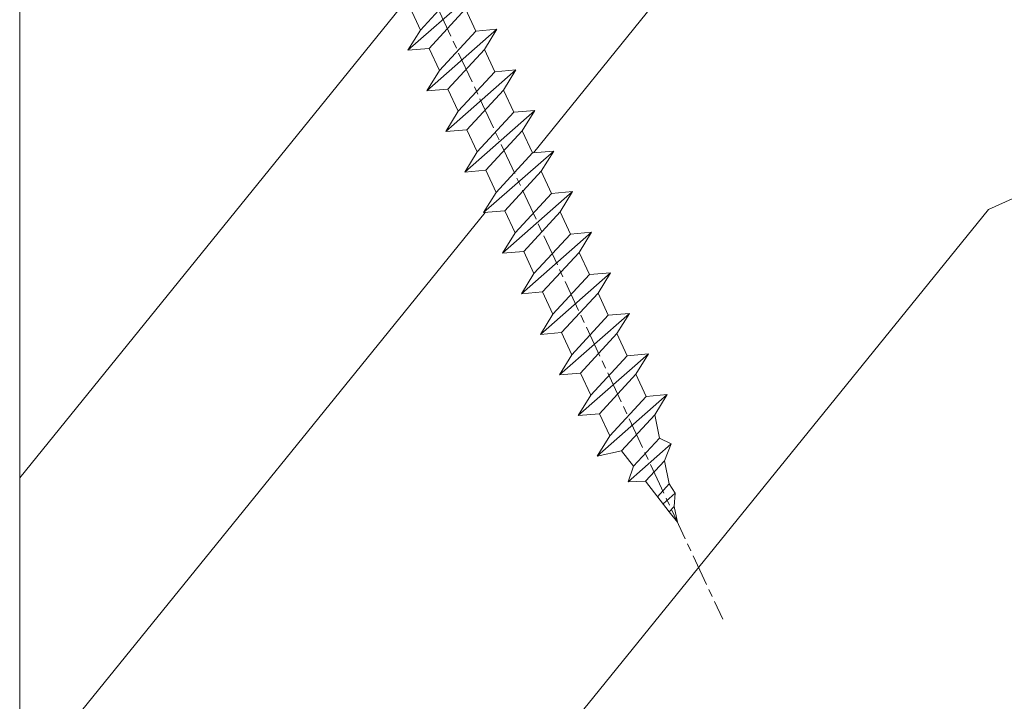
# Model space of a CAD drawing. Units: millimetres. Extents: x 0 to 437, y -14 to 612.
# Drawn here: x 331 to 350, y 53 to 66 of the extents above; entities that cross this region are included whole.
import ezdxf

# ---------------------------------------------------------------- set-up
doc = ezdxf.new("R2010")
doc.units = ezdxf.units.MM
doc.header["$PDMODE"] = 2
doc.header["$PDSIZE"] = 10
doc.linetypes.add('AM_ISO08W050', pattern=[18, 12, -1.5, 3, -1.5])
for name, color, linetype, lineweight in [('AEL-AM_7', 4, 'AM_ISO08W050', 18), ('AM_2', 6, 'Continuous', 20), ('AM_5', 3, 'Continuous', 20), ('Contour principale', 30, 'Continuous', 15), ('Contour secondaire', 5, 'Continuous', 9)]:
    doc.layers.add(name, color=color, linetype=linetype, lineweight=lineweight)
doc.styles.get("Standard").update_dxf_attribs({"font": 'arial.ttf'})
doc.dimstyles.new('MAL-ISO$0', dxfattribs={"dimtxt": 3, "dimasz": 3, "dimexe": 1, "dimexo": 1, "dimgap": 1.5, "dimtad": 1, "dimtxsty": 'Standard', "dimcen": 0, "dimclrd": 256, "dimclre": 256, "dimclrt": 3, "dimadec": 1, "dimazin": 2, "dimtp": 0.1, "dimtm": 0.1, "dimtfac": 0.71, "dimtmove": 0, "dimatfit": 3, "dimfxl": 1, "dimlwd": -1, "dimlwe": -1, "dimarcsym": 1})

# ---------------------------------------------------------------- blocks, each defined once
blk = doc.blocks.new('*D11')
at = {"layer": 'AM_5', "transparency": 16777216}
for p, q in [((330.0649961366745, 294.3383664862699), (294.4866695922415, 294.3383664862699)), ((295.4866695922415, 291.3383664862699), (295.4866695922415, 16.07902495900624)), ((306.1263313833582, 13.07902495900624), (294.4866695922415, 13.07902495900624))]:
    blk.add_line(p, q, dxfattribs=at)
for points in [[(294.9866695922415, 291.3383664862699), (295.9866695922415, 291.3383664862699), (295.4866695922415, 294.3383664862699)], [(294.9866695922415, 16.07902495900624), (295.9866695922415, 16.07902495900624), (295.4866695922415, 13.07902495900624)]]:
    blk.add_solid(points, dxfattribs=at)
at = {"layer": 'Defpoints', "color": 0, "transparency": 16777216}
for p in [(331.0649961366745, 294.3383664862699), (295.4866695922415, 13.07902495900624), (307.1263313833582, 13.07902495900624)]:
    blk.add_point(p, dxfattribs=at)
at = {"layer": 'AM_5', "color": 3, "transparency": 16777216, "insert": (291.3632043807817, 153.9672518716972), "char_height": 4, "attachment_point": 5, "rotation": 90}
blk.add_mtext('Hauteur Fond de feuillure = HO + 10 (2050)', dxfattribs=at)
blk = doc.blocks.new('*D13')
at = {"layer": 'AM_5', "transparency": 16777216}
for p, q in [((330.0642450808513, 292.8383664862495), (307.9103478777781, 292.8383664862495)), ((308.9103478777781, 289.8383664862495), (308.9103478777782, 19.57902537082498)), ((330.0642510705017, 16.57902537082499), (307.9103478777782, 16.57902537082498))]:
    blk.add_line(p, q, dxfattribs=at)
for points in [[(308.4103478777781, 289.8383664862495), (309.4103478777781, 289.8383664862495), (308.9103478777781, 292.8383664862495)], [(308.4103478777782, 19.57902537082498), (309.4103478777782, 19.57902537082498), (308.9103478777782, 16.57902537082498)]]:
    blk.add_solid(points, dxfattribs=at)
at = {"layer": 'Defpoints', "color": 0, "transparency": 16777216}
for p in [(331.0642450808513, 292.8383664862495), (308.9103478777782, 16.57902537082498), (331.0642510705017, 16.57902537082499)]:
    blk.add_point(p, dxfattribs=at)
at = {"layer": 'AM_5', "color": 3, "transparency": 16777216, "insert": (304.7882469227986, 154.7964315423338), "char_height": 4, "attachment_point": 5, "rotation": 90}
blk.add_mtext('{\\fArial Black|b1|i0|c0|p34;\\C1;Hauteur Ouvrant : HO (2040)}', dxfattribs=at)
blk = doc.blocks.new('*D22')
at = {"layer": 'AM_5', "transparency": 16777216}
for p, q in [((331.0642571734204, 78.07909706247943), (320.4783350449859, 78.07909703642797)), ((321.4783351889519, 19.57902616196805), (321.4783350523688, 75.07909703888893)), ((330.0642510297014, 16.57902618309759), (320.4783351963347, 16.5790261595071))]:
    blk.add_line(p, q, dxfattribs=at)
for points in [[(320.9783350523688, 75.07909703765844), (321.9783350523688, 75.07909704011941), (321.4783350449859, 78.07909703888893)], [(320.9783351889519, 19.57902616073758), (321.9783351889519, 19.57902616319853), (321.4783351963347, 16.57902616196805)]]:
    blk.add_solid(points, dxfattribs=at)
at = {"layer": 'Defpoints', "color": 0, "transparency": 16777216}
for p in [(321.478335237135, 78.07909624774587), (332.0642573655695, 78.07909624774587), (331.0642510705017, 16.57902537082499)]:
    blk.add_point(p, dxfattribs=at)
at = {"layer": 'AM_5', "color": 3, "transparency": 16777216, "insert": (317.9346789132933, 47.32906159170777), "char_height": 4, "attachment_point": 5, "rotation": 90.00000014100225}
blk.add_mtext('123', dxfattribs=at)
blk = doc.blocks.new('dtzb')
at = {"layer": 'AEL-AM_7', "color": 5}
blk.add_line((-26.88981661018624, -12.53892741162053), (444.7390526915697, 207.385226149152), dxfattribs=at)
at = {"layer": 'AM_2', "color": 5, "linetype": 'Continuous'}
for p, q in [((393.7649723990035, 187.288836057789), (397.247868022896, 189.4780350430774)), ((401.2586306417506, 184.915186014925), (397.247868022896, 189.4780350430774)), ((397.247868022896, 189.4780350430774), (402.289169427022, 189.0955239014256)), ((408.20600522311, 190.3495863383541), (402.289169427022, 189.0955239014256)), ((408.20600522311, 190.3495863383541), (404.2675887616497, 187.2688640558881)), ((383.2822951963317, 160.1079671036241), (360.0653629759472, 186.5207385747017)), ((360.0653629759472, 186.5207385747017), (367.711782880142, 181.8109883424149)), ((360.7478983011242, 178.5636756328422), (360.0653629759472, 186.5207385747017)), ((376.4956925260049, 183.6286440300428), (378.6566154994216, 187.9993868090351)), ((378.6566154994216, 187.9993868090351), (385.0198895540234, 185.4353318736794)), ((392.9074884914007, 171.7868636386374), (378.6566154994216, 187.9993868090351)), ((393.7649723990035, 187.288836057789), (385.0198895540234, 185.4353318736794)), ((404.2675887616497, 187.2688640558881), (392.7726583052572, 178.2772582118305)), ((398.5936375158053, 182.8305655055119), (393.7649723990035, 187.288836057789)), ((402.289169427022, 189.0955239014256), (404.2675887616497, 187.2688640558881)), ((367.711782880142, 181.8109883424149), (381.2777278442081, 169.2856523674818)), ((376.4956925260049, 183.6286440300428), (367.7506096810248, 181.7751398459332)), ((387.0987070594128, 173.8389596614543), (376.4956925260049, 183.6286440300428)), ((385.0198895540234, 185.4353318736794), (392.7726583052572, 178.2772582118305)), ((344.7714190706756, 179.389055408039), (352.4178389748704, 174.6793051757522)), ((345.4539544005092, 171.4319924655974), (344.7714190706756, 179.389055408039)), ((367.9883512910601, 152.9762839363793), (344.7714190706756, 179.389055408039)), ((360.7478983011242, 178.5636756328422), (352.4178389748704, 174.6793051757522)), ((375.6358752921369, 164.8177173353288), (360.7478983011242, 178.5636756328422)), ((392.7726583052572, 178.2772582118305), (392.9074884914007, 171.7868636386374)), ((352.4178389748704, 174.6793051757522), (367.3058159658831, 160.9333468785298)), ((352.6944073857885, 145.8446007694256), (329.477475165404, 172.2573722413763)), ((330.160010490581, 164.3003092989347), (329.477475165404, 172.2573722413763)), ((329.477475165404, 172.2573722413763), (337.1238950742554, 167.5476220087985)), ((345.4539544005092, 171.4319924655974), (337.1238950742554, 167.5476220087985)), ((360.3419313868653, 157.6860341686661), (345.4539544005092, 171.4319924655974)), ((387.0987070594128, 173.8389596614543), (381.2777278442081, 169.2856523674818)), ((387.0987070594128, 173.8389596614543), (392.9074884914007, 171.7868636386374)), ((337.1238950742554, 167.5476220087985), (352.0118720606115, 153.8016637118671)), ((381.2777278442081, 169.2856523674818), (383.2822951963317, 160.1079671036241)), ((314.1835312554758, 165.1256890738405), (321.8299511643272, 160.4159388421358)), ((314.8660665853095, 157.168626131981), (314.1835312554758, 165.1256890738405)), ((337.4004634805169, 138.7129176027629), (314.1835312554758, 165.1256890738405)), ((330.160010490581, 164.3003092989347), (321.8299511643272, 160.4159388421358)), ((345.0479874769371, 150.5543510017123), (330.160010490581, 164.3003092989347)), ((375.6358752921369, 164.8177173353288), (367.3058159658831, 160.9333468785298)), ((375.6093082586449, 164.8516808107634), (375.4625860471424, 164.7369112340057)), ((375.6358752921369, 164.8177173353288), (383.2822951963317, 160.1079671036241)), ((321.8299511643272, 160.4159388421358), (336.7179281506833, 146.6699805446224)), ((367.3058159658831, 160.9333468785298), (367.9883512910601, 152.9762839363793)), ((322.1065195752453, 131.5812344358092), (298.8895873548609, 157.9940059071778)), ((299.5721226800379, 150.0369429653183), (298.8895873548609, 157.9940059071778)), ((298.8895873548609, 157.9940059071778), (306.5360072590556, 153.2842556751821)), ((314.8660665853095, 157.168626131981), (306.5360072590556, 153.2842556751821)), ((329.7540435716655, 143.4226678350497), (314.8660665853095, 157.168626131981)), ((360.3419313868653, 157.6860341686661), (352.0118720606115, 153.8016637118671)), ((360.3419313868653, 157.6860341686661), (367.9883512910601, 152.9762839363793)), ((306.5360072590556, 153.2842556751821), (321.4239842454117, 139.5382973776686)), ((352.0118720606115, 153.8016637118671), (352.6944073857885, 145.8446007694256)), ((283.5956434495893, 150.862322740224), (291.242063353784, 146.1525725079373)), ((284.2781787747663, 142.9052597983646), (283.5956434495893, 150.862322740224)), ((306.8125756653171, 124.4495512691465), (283.5956434495893, 150.862322740224)), ((299.5721226800379, 150.0369429653183), (291.242063353784, 146.1525725079373)), ((314.4600996710506, 136.2909846680959), (299.5721226800379, 150.0369429653183)), ((345.0479874769371, 150.5543510017123), (336.7179281506833, 146.6699805446224)), ((345.0479874769371, 150.5543510017123), (352.6944073857885, 145.8446007694256)), ((291.242063353784, 146.1525725079373), (306.1300403447967, 132.4066142110059)), ((336.7179281506833, 146.6699805446224), (337.4004634805169, 138.7129176027629)), ((268.3016995396611, 143.7306395735613), (275.9481194438558, 139.0208893412746)), ((268.9842348694947, 135.7735766317019), (268.3016995396611, 143.7306395735613)), ((291.5186317600455, 117.3178681021927), (268.3016995396611, 143.7306395735613)), ((284.2781787747663, 142.9052597983646), (275.9481194438558, 139.0208893412746)), ((299.1661557611224, 129.1593015014332), (284.2781787747663, 142.9052597983646)), ((329.7540435716655, 143.4226678350497), (321.4239842454117, 139.5382973776686)), ((329.7540435716655, 143.4226678350497), (337.4004634805169, 138.7129176027629)), ((275.9481194438558, 139.0208893412746), (290.8360964348685, 125.2749310440522)), ((321.4239842454117, 139.5382973776686), (322.1065195752453, 131.5812344358092)), ((276.2246878594306, 110.1861849349189), (253.0077556343895, 136.5989564066076)), ((253.6902909642231, 128.6418934647481), (253.0077556343895, 136.5989564066076)), ((253.0077556343895, 136.5989564066076), (260.6541755432409, 131.8892061743209)), ((268.9842348694947, 135.7735766317019), (260.6541755432409, 131.8892061743209)), ((268.9842348694947, 135.7735766317019), (260.6541755432409, 131.8892061743209)), ((283.8722118558508, 122.0276183341884), (268.9842348694947, 135.7735766317019)), ((314.4600996710506, 136.2909846680959), (306.1300403447967, 132.4066142110059)), ((314.4600996710506, 136.2909846680959), (322.1065195752453, 131.5812344358092)), ((260.6541755432409, 131.8892061743209), (275.5421525295969, 118.1432478773895)), ((306.1300403447967, 132.4066142110059), (306.8125756653171, 124.4495512691465)), ((237.7138117291179, 129.4672732399449), (245.3602316379693, 124.7575230076582)), ((238.3963470589515, 121.5102102980854), (237.7138117291179, 129.4672732399449)), ((260.9307439495024, 103.0545017682562), (237.7138117291179, 129.4672732399449)), ((253.6902909642231, 128.6418934647481), (245.3602316379693, 124.7575230076582)), ((268.5782679505792, 114.8959351672347), (253.6902909642231, 128.6418934647481)), ((299.1661557611224, 129.1593015014332), (290.8360964348685, 125.2749310440522)), ((299.1661557611224, 129.1593015014332), (306.8125756653171, 124.4495512691465)), ((245.3602316379693, 124.7575230076582), (260.2482086243253, 111.0115647098246)), ((290.8360964348685, 125.2749310440522), (291.5186317600455, 117.3178681021927)), ((222.4198678238463, 122.3355900732822), (230.0662877280411, 117.6258398407044)), ((223.1024031490233, 114.3785271308407), (222.4198678238463, 122.3355900732822)), ((245.6368000442308, 95.92281860130242), (222.4198678238463, 122.3355900732822)), ((238.3963470589515, 121.5102102980854), (230.0662877280411, 117.6258398407044)), ((253.284324040651, 107.7642520005429), (238.3963470589515, 121.5102102980854)), ((283.8722118558508, 122.0276183341884), (275.5421525295969, 118.1432478773895)), ((283.8722118558508, 122.0276183341884), (275.5421525295969, 118.1432478773895)), ((283.8722118558508, 122.0276183341884), (291.5186317600455, 117.3178681021927)), ((230.3428561389592, 88.79113543463973), (207.1259239139181, 115.2039069063285)), ((207.8084592437517, 107.2468439638578), (207.1259239139181, 115.2039069063285)), ((207.1259239139181, 115.2039069063285), (214.7723438227695, 110.4941566740417)), ((230.0662877280411, 117.6258398407044), (244.9542647143971, 103.8798815431619)), ((275.5421525295969, 118.1432478773895), (276.2246878594306, 110.1861849349189)), ((223.1024031490233, 114.3785271308407), (214.7723438227695, 110.4941566740417)), ((237.9903801353794, 100.6325688335892), (223.1024031490233, 114.3785271308407)), ((268.5782679505792, 114.8959351672347), (260.2482086243253, 111.0115647098246)), ((268.5782679505792, 114.8959351672347), (276.2246878594306, 110.1861849349189)), ((191.8319800086465, 108.0722237390546), (199.4783999174979, 103.3624735064768)), ((192.5145153384801, 100.1151607971951), (191.8319800086465, 108.0722237390546)), ((215.048912229031, 81.65945226768599), (191.8319800086465, 108.0722237390546)), ((214.7723438227695, 110.4941566740417), (229.6603208091256, 96.7481983764992)), ((253.284324040651, 107.7642520005429), (244.9542225953337, 103.879861902733)), ((253.284324040651, 107.7642520005429), (260.9307439495024, 103.0545017682562)), ((260.2482086243253, 111.0115647098246), (260.9307439495024, 103.0545017682562)), ((207.8084592437517, 107.2468439638578), (199.4783999174979, 103.3624735064768)), ((222.6964362301078, 93.50088566692648), (207.8084592437517, 107.2468439638578)), ((244.9542647143971, 103.8798815431619), (245.6368000442308, 95.92281860130242)), ((199.7549683237594, 74.5277691010233), (176.5380361033749, 100.9405405721009)), ((177.2205714285519, 92.9834776302414), (176.5380361033749, 100.9405405721009)), ((176.5380361033749, 100.9405405721009), (184.1844560075697, 96.23079033981412)), ((199.4783999174979, 103.3624735064768), (214.366376903854, 89.61651520954547)), ((237.9903801353794, 100.6325688335892), (229.6603208091256, 96.7481983764992)), ((237.9903801353794, 100.6325688335892), (245.6368000442308, 95.92281860130242)), ((192.5145153384801, 100.1151607971951), (184.1844560075697, 96.23079033981412)), ((207.4024923201796, 86.36920249997274), (192.5145153384801, 100.1151607971951)), ((229.6603208091256, 96.7481983764992), (230.3428561389592, 88.79113543463973)), ((184.4610244184878, 67.39608593406956), (161.2440921934467, 93.80885740543818)), ((161.9266275232803, 85.8517944635787), (161.2440921934467, 93.80885740543818)), ((161.2440921934467, 93.80885740543818), (168.8905121022981, 89.09910717315142)), ((177.2205714285519, 92.9834776302414), (168.8905121022981, 89.09910717315142)), ((192.108548414908, 79.23751933272797), (177.2205714285519, 92.9834776302414)), ((184.1844560075697, 96.23079033981412), (199.0724329939258, 82.48483204288277)), ((222.6964362301078, 93.50088566692648), (214.366376903854, 89.61651520954547)), ((222.6964362301078, 93.50088566692648), (230.3428561389592, 88.79113543463973)), ((168.8905121022981, 89.09910717315142), (183.7784890886542, 75.35314887592904)), ((214.366376903854, 89.61651520954547), (215.048912229031, 81.65945226768599)), ((145.9501482881751, 86.67717423848444), (153.5965681970265, 81.96742400619769)), ((146.6326836180087, 78.72011129662496), (145.9501482881751, 86.67717423848444)), ((169.1670805085596, 60.26440276740686), (145.9501482881751, 86.67717423848444)), ((161.9266275232803, 85.8517944635787), (153.5965681970265, 81.96742400619769)), ((161.9266275232803, 85.8517944635787), (153.5965681970265, 81.96742400619769)), ((176.8146045096364, 72.10583616606527), (161.9266275232803, 85.8517944635787)), ((207.4024923201796, 86.36920249997274), (199.0724329939258, 82.48483204288277)), ((207.4024923201796, 86.36920249997274), (215.048912229031, 81.65945226768599)), ((153.5965681970265, 81.96742400619769), (168.4845451833826, 68.22146570926634)), ((199.0724329939258, 82.48483204288277), (199.7549683237594, 74.5277691010233)), ((153.873136603288, 53.13271960014754), (130.6562043829035, 79.54549107182174)), ((131.3387397080223, 71.58842812938019), (130.6562043829035, 79.54549107182174)), ((130.6562043829035, 79.54549107182174), (138.3026242917549, 74.83574083953499)), ((146.6326836180087, 78.72011129662496), (138.3026242917549, 74.83574083953499)), ((161.5206606043648, 64.97415299911154), (146.6326836180087, 78.72011129662496)), ((192.108548414908, 79.23751933272797), (183.7784890886542, 75.35314887592904)), ((192.108548414908, 79.23751933272797), (199.7549683237594, 74.5277691010233)), ((138.3026242917549, 74.83574083953499), (153.1906012734544, 61.08978254231261)), ((183.7784890886542, 75.35314887592904), (184.4610244184878, 67.39608593406956)), ((138.5791926980164, 46.0010364331938), (115.3622604729753, 72.41380790457697)), ((116.0447958027507, 64.4567449627175), (115.3622604729753, 72.41380790457697)), ((115.3622604729753, 72.41380790457697), (123.0086803818267, 67.70405767258126)), ((131.3387397080223, 71.58842812938019), (123.0086803818267, 67.70405767258126)), ((146.2267166943784, 57.84246983244884), (131.3387397080223, 71.58842812938019)), ((176.8146045096364, 72.10583616606527), (168.4845451833826, 68.22146570926634)), ((176.8146045096364, 72.10583616606527), (168.4845451833826, 68.22146570926634)), ((176.8146045096364, 72.10583616606527), (184.4610244184878, 67.39608593406956)), ((123.0086803818267, 67.70405767258126), (137.8966573681246, 53.95809937505328)), ((168.4845451833826, 68.22146570926634), (169.1670805085596, 60.26440276740686)), ((100.0683165676455, 65.28212473762323), (107.7147364764969, 60.57237450591856)), ((100.7508518974792, 57.32506179576376), (100.0683165676455, 65.28212473762323)), ((123.28524878803, 38.86935326653111), (100.0683165676455, 65.28212473762323)), ((116.0447958027507, 64.4567449627175), (107.7147364764969, 60.57237450591856)), ((130.9327727891068, 50.71078666548055), (116.0447958027507, 64.4567449627175)), ((161.5206606043648, 64.97415299911154), (153.1906012734544, 61.08978254231261)), ((161.5206606043648, 64.97415299911154), (169.1670805085596, 60.26440276740686)), ((107.7147364764969, 60.57237450591856), (122.602713462853, 46.82641620839058)), ((153.1906012734544, 61.08978254231261), (153.873136603288, 53.13271960014754)), ((84.77437266703055, 58.15044157096054), (92.42079257122532, 53.44069133895027)), ((85.45690798755095, 50.19337862908651), (84.77437266703055, 58.15044157096054)), ((107.9913048827584, 31.73767009957737), (84.77437266703055, 58.15044157096054)), ((100.7508518974792, 57.32506179576376), (92.42079257122532, 53.44069133895027)), ((115.6388288838352, 43.57910349881786), (100.7508518974792, 57.32506179576376)), ((146.2267166943784, 57.84246983244884), (137.8966152490611, 53.95807973404226)), ((146.2267166943784, 57.84246983244884), (153.873136603288, 53.13271960014754)), ((92.42079257122532, 53.44069133895027), (107.3087695529248, 39.69473304143685)), ((137.8966573681246, 53.95809937505328), (138.5791926980164, 46.0010364331938)), ((92.69736097748682, 24.60598693291467), (69.48042875710235, 51.01875840399225)), ((70.16296408227936, 43.06169546213277), (69.48042875710235, 51.01875840399225)), ((69.48042875710235, 51.01875840399225), (77.12684866129712, 46.3090081717055)), ((85.45690798755095, 50.19337862908651), (77.12684866129712, 46.3090081717055)), ((85.45690798755095, 50.19337862908651), (77.12684866129712, 46.3090081717055)), ((100.3448849785636, 36.44742033186412), (85.45690798755095, 50.19337862908651)), ((130.9327727891068, 50.71078666548055), (122.602713462853, 46.82641620839058)), ((130.9327727891068, 50.71078666548055), (138.5791926980164, 46.0010364331938)), ((77.12684866129712, 46.3090081717055), (92.01482565230981, 32.56304987477415)), ((122.602713462853, 46.82641620839058), (123.28524878803, 38.86935326653111)), ((54.18648485183076, 43.88707523732955), (61.83290475602553, 39.1773250050428)), ((54.86902018166438, 35.93001229547008), (54.18648485183076, 43.88707523732955)), ((77.40341707221523, 17.47430376537886), (54.18648485183076, 43.88707523732955)), ((70.16296408227936, 43.06169546213277), (61.83290475602553, 39.1773250050428)), ((85.05094107329205, 29.31573716520143), (70.16296408227936, 43.06169546213277)), ((115.6388288838352, 43.57910349881786), (107.3087695529248, 39.69473304143685)), ((115.6388288838352, 43.57910349881786), (123.28524878803, 38.86935326653111)), ((61.83290475602553, 39.1773250050428), (76.72088174703822, 25.43136670782042)), ((107.3087695529248, 39.69473304143685), (107.9913048827584, 31.73767009957737)), ((62.10947316694364, 10.34262059871617), (38.89254094655917, 36.75539207037582)), ((39.57507627173618, 28.79832912851634), (38.89254094655917, 36.75539207037582)), ((38.89254094655917, 36.75539207037582), (46.53896085541055, 32.04564183808907)), ((54.86902018166438, 35.93001229547008), (46.53896085541055, 32.04564183808907)), ((69.75699716802046, 22.18405399795665), (54.86902018166438, 35.93001229547008)), ((100.3448849785636, 36.44742033186412), (92.01482565230981, 32.56304987477415)), ((100.3448849785636, 36.44742033186412), (92.01482565230981, 32.56304987477415)), ((100.3448849785636, 36.44742033186412), (107.9913048827584, 31.73767009957737)), ((46.53896085541055, 32.04564183808907), (61.42693784176663, 18.29968354057564)), ((92.01482565230981, 32.56304987477415), (92.69736097748682, 24.60598693291467)), ((-1.262597953071236, 3.66712716179245), (-11.98282014489814, 26.65671783387006)), ((-9.642205279364134, 29.21105073885337), (17.76689448016987, 19.2349542794218)), ((23.59859703663096, 29.62370890371312), (31.24501694548235, 24.91395867142637)), ((24.28113236646459, 21.66664596185365), (23.59859703663096, 29.62370890371312)), ((46.81552926167205, 3.21093743205347), (23.59859703663096, 29.62370890371312)), ((39.57507627173618, 28.79832912851634), (31.24501694548235, 24.91395867142637)), ((39.57507627173618, 28.79832912851634), (31.24501694548235, 24.91395867142637)), ((54.46305325809226, 15.05237083100292), (39.57507627173618, 28.79832912851634)), ((85.05094107329205, 29.31573716520143), (76.72088174703822, 25.43136670782042)), ((85.05094107329205, 29.31573716520143), (92.69736097748682, 24.60598693291467)), ((31.24501694548235, 24.91395867142637), (46.13299393183843, 11.16800037362191)), ((76.72088174703822, 25.43136670782042), (77.40341707221523, 17.47430376537886)), ((26.42079956452653, 1.976053181319003), (18.4255327386345, 19.12195822228023)), ((24.28113236646459, 21.66664596185365), (19.20059148776636, 19.29755084220596)), ((39.16910935282067, 7.920687664340221), (24.28113236646459, 21.66664596185365)), ((69.75699716802046, 22.18405399795665), (61.42689571804658, 18.2996639001467)), ((69.75699716802046, 22.18405399795665), (77.40341707221523, 17.47430376537886)), ((54.46305325809226, 15.05237083100292), (46.13299393183843, 11.16800037362191)), ((54.46305325809226, 15.05237083100292), (46.13299393183843, 11.16800037362191)), ((54.46305325809226, 15.05237083100292), (62.10947316694364, 10.34262059871617)), ((61.42693784176663, 18.29968354057564), (62.10947316694364, 10.34262059871617)), ((46.13299393183843, 11.16800037362191), (46.81552926167205, 3.21093743205347)), ((39.16910935282067, 7.920687664340221), (27.12468389976129, 2.304279835701891)), ((39.16910935282067, 7.920687664340221), (46.81552926167205, 3.21093743205347)), ((-1.262597953071236, 3.66712716179245), (3.98103995337442, 6.112275676026911)), ((7.241237970025395, -0.8792415383104526), (3.98103995337442, 6.112275676026911)), ((16.17907301611558, -26.16285925232296), (26.15516947205469, 1.246240503718582)), ((1.997600063637947, -3.324390051962837), (7.241237970025395, -0.8792415383104526)), ((12.71782225086645, -26.31398072433149), (1.997600063637947, -3.324390051962837))]:
    blk.add_line(p, q, dxfattribs=at)
for centre, start, end in [((-10.28349304482981, 27.44912707425465), 70.00000000044706, 205.0000000000485), ((18.40818225029216, 20.99687794314741), 250.000000000447, 295.0000000001367), ((27.9170931372355, 0.6049527347604453), 115.0000000001367, 159.999999999984), ((14.41714935093478, -25.52157148336482), 205.0000000000485, 339.999999999984)]:
    blk.add_arc(centre, 1.875000000004213, start, end, dxfattribs=at)
blk = doc.blocks.new('Nouvelle parclose 23x18')
at = {"layer": 'Contour secondaire', "xscale": -0.05000030415043834, "yscale": 0.05000030415043834, "zscale": 0.05000030415043834, "rotation": 7.050253288467836e-08}
blk.add_blockref('dtzb', (10.6616361503558, 2.874235245588977), dxfattribs=at)

msp = doc.modelspace()

# ---------------------------------------------------------------- hatches: boundary and pattern name
at = {"layer": 'Contour secondaire'}
h = msp.add_hatch(dxfattribs=at)
h.set_pattern_fill('352', color=5, scale=73.33377942064288, angle=51.0000010328739)
h.set_pattern_definition([(51.0000010328739, (20.29369700188664, 17.66840749781704), (-10.84060963230433, 103.1414930618662), [22.00013382619283, -51.33364559444994]), (51.0000010328739, (17.4441444345324, 19.97592958355608), (-10.84060963230433, 103.1414930618662), [22.00013382619283, -51.33364559444994]), (51.0000010328739, (14.05256138556291, 27.44052632238845), (-10.84060963230433, 103.1414930618662), [14.66675588412856, -58.66702353651423]), (51.0000010328739, (10.66097833659342, 34.90512306122079), (-10.84060963230433, 103.1414930618662), [11.00006691309641, -62.33371250754637]), (51.0000010328739, (4.961873201884885, 39.5201672326989), (-10.84060963230433, 103.1414930618662), [7.333377942064279, -66.00040147857844]), (51.0000010328739, (-12.27484236151884, 29.88744856740567), (-10.84060963230433, 103.1414930618662), [3.666688971032139, -18.33344485516068, 3.666688971032139, -47.6669566234178]), (51.0000010328739, (-8.20182867165596, 40.74362835520751), (-10.84060963230433, 103.1414930618662), [3.666688971032139, -29.33351176825711, 11.00006691309641, -29.33351176825711]), (51.0000010328739, (-1.821292896054047, 54.44936071036361), (-10.84060963230433, 103.1414930618662), [3.666688971032139, -3.666688971032139, 3.666688971032139, -62.33371250754637]), (51.0000010328739, (-6.978367549147379, 53.90733022874838), (-10.84060963230433, 103.1414930618662), [3.666688971032139, -69.66709044961058]), (51.0000010328739, (-14.98499476959495, 55.67282183287222), (-10.84060963230433, 103.1414930618662), [11.00006691309641, -62.33371250754637]), (51.0000010328739, (-20.68409990430348, 60.28786600435032), (-10.84060963230433, 103.1414930618662), [14.66675588412856, -58.66702353651423]), (51.0000010328739, (-28.69072712475105, 62.05335760847416), (-10.84060963230433, 103.1414930618662), [18.33344485516068, -22.00013382619283, 3.666688971032139, -29.33351176825711]), (141.0000010328739, (-12.95627300241227, 11.56667204077146), (-103.1414930618662, -10.84060963230432), [3.666688971032144, -7.333377942064288, 18.33344485516072, -44.00026765238573]), (141.0000010328739, (-16.34785605138177, 19.03126877960383), (-103.1414930618662, -10.84060963230432), [3.666688971032144, -3.666688971032144, 11.00006691309643, -55.00033456548216]), (141.0000010328739, (-36.8367545044768, 40.34099803287046), (-103.1414930618662, -10.84060963230432), [7.333377942064288, -66.0004014785786]), (141.0000010328739, (-11.73281187990364, 24.73037391431237), (-103.1414930618662, -10.84060963230432), [14.66675588412858, -22.00013382619287, 3.666688971032144, -33.0002007392893]), (141.0000010328739, (-40.77036803506149, 52.96266942479616), (-103.1414930618662, -10.84060963230432), [3.666688971032144, -69.66709044961074]), (141.0000010328739, (-9.967320275779798, 32.73700113475994), (-103.1414930618662, -10.84060963230432), [11.00006691309643, -62.33371250754645]), (141.0000010328739, (-8.20182867165596, 40.74362835520751), (-103.1414930618662, -10.84060963230432), [7.333377942064288, -66.0004014785786]), (141.0000010328739, (-3.586784500177885, 46.44273348991604), (-103.1414930618662, -10.84060963230432), [3.666688971032144, -11.00006691309643, 11.00006691309643, -47.66695662341787]), (141.0000010328739, (-4.128814981793084, 51.59980814300934), (-103.1414930618662, -10.84060963230432), [3.666688971032144, -69.66709044961074]), (141.0000010328739, (9.576917373363017, 45.21927236740743), (-103.1414930618662, -10.84060963230432), [10.26672911889001, -63.06705030175288]), (141.0000010328739, (23.28264972851912, 38.83873659180549), (-103.1414930618662, -10.84060963230432), [7.333377942064288, -66.0004014785786]), (141.0000010328739, (5.101273361163067, 62.9980184124264), (-103.1414930618662, -10.84060963230432), [3.666688971032144, -69.66709044961074]), (141.0000010328739, (12.56587009999544, 66.38960146139588), (-103.1414930618662, -10.84060963230432), [11.00006691309643, -62.33371250754645]), (141.0000010328739, (17.18091427147351, 72.0887065961044), (-103.1414930618662, -10.84060963230432), [11.00006691309643, -62.33371250754645]), (96.00000103287384, (33.05476855309053, 45.07987220812925), (-56.99105134816953, 46.15044171565896), [5.185431542833658, -5.185431542833658, 5.185431542833658, -88.1533307808887]), (96.00000103287384, (9.576917373363017, 45.21927236740743), (-56.99105134816953, 46.15044171565896), [10.37086308566732, -93.33876232372234]), (96.00000103287384, (-37.378784986092, 45.49807268596379), (-56.99105134816953, 46.15044171565896), [10.37086308566732, -93.33876232372234]), (96.00000103287384, (-13.90093380636449, 45.35867252668561), (-56.99105134816953, 46.15044171565896), [10.37086308566732, -93.33876232372234]), (96.00000103287384, (-0.1952014512083906, 38.9781367510837), (-56.99105134816953, 46.15044171565896), [10.37086308566732, -93.33876232372234]), (96.00000103287384, (25.04814133264296, 46.84536381225308), (-56.99105134816953, 46.15044171565896), [10.37086308566732, -93.33876232372234]), (96.00000103287384, (17.58354459381059, 43.45378076328359), (-56.99105134816953, 46.15044171565896), [15.55644129605982, -88.15318411332984]), (96.00000103287384, (-21.90756102681212, 47.12416413080945), (-56.99105134816953, 46.15044171565896), [5.185431542833658, -98.52419386655599]), (96.00000103287384, (-29.91418824725969, 48.88965573493329), (-56.99105134816953, 46.15044171565896), [5.185431542833658, -98.52419386655599]), (96.00000103287384, (-11.45401156134727, 71.68607627376738), (-56.99105134816953, 46.15044171565896), [5.185431542833658, -98.52419386655599]), (96.00000103287384, (-1.418662573717029, 25.81443487754279), (-56.99105134816953, 46.15044171565896), [5.185431542833658, -98.52419386655599]), (96.00000103287384, (4.017212397932667, 73.31216771861304), (-56.99105134816953, 46.15044171565896), [5.185431542833658, -98.52419386655599]), (96.00000103287384, (-6.436337067532179, 48.7502555756551), (-56.99105134816953, 46.15044171565896), [5.185431542833658, -98.52419386655599]), (96.00000103287384, (-7.520398030762578, 59.06440488184171), (-56.99105134816953, 46.15044171565896), [5.185431542833658, -98.52419386655599]), (186.0000010328739, (1.570290152915391, 46.98476397153127), (-46.15044171565897, -56.99105134816952), [5.185431542833659, -5.185431542833659, 15.55644129605982, -77.78232102766253]), (186.0000010328739, (8.49285641013256, 55.53342167359403), (-46.15044171565897, -56.99105134816952), [5.185431542833659, -98.524193866556]), (186.0000010328739, (28.43972438161239, 39.38076707342071), (-46.15044171565897, -56.99105134816952), [5.185431542833659, -98.524193866556]), (186.0000010328739, (4.961873201884885, 39.5201672326989), (-46.15044171565897, -56.99105134816952), [5.185431542833659, -98.524193866556]), (186.0000010328739, (0.4862291896849911, 57.29891327771787), (-46.15044171565897, -56.99105134816952), [5.185431542833659, -98.524193866556]), (186.0000010328739, (3.196381597761047, 31.51354001225133), (-46.15044171565897, -56.99105134816952), [5.185431542833659, -98.524193866556]), (186.0000010328739, (21.65655828367346, 54.30996055108542), (-46.15044171565897, -56.99105134816952), [5.185431542833659, -98.524193866556]), (186.0000010328739, (6.448564487452359, 0.5710920936914476), (-46.15044171565897, -56.99105134816952), [5.185431542833659, -98.524193866556]), (186.0000010328739, (5.906534005837159, 5.728166746784751), (-46.15044171565897, -56.99105134816952), [10.37086308566732, -93.33876232372235]), (186.0000010328739, (5.364503524221959, 10.88524139987805), (-46.15044171565897, -56.99105134816952), [10.37086308566732, -93.33876232372235]), (186.0000010328739, (9.979547695700035, 16.58434653458659), (-46.15044171565897, -56.99105134816952), [10.37086308566732, -93.33876232372235]), (186.0000010328739, (6.587964646730541, 24.04894327341896), (-46.15044171565897, -56.99105134816952), [10.37086308566732, -93.33876232372235]), (186.0000010328739, (2.251720793808829, 65.30554049816544), (-46.15044171565897, -56.99105134816952), [10.37086308566732, -93.33876232372235]), (186.0000010328739, (39.97733481030764, 53.62852991019204), (-46.15044171565897, -56.99105134816952), [10.37086308566732, -93.33876232372235]), (186.0000010328739, (-3.307984181621521, 93.39843584937105), (-46.15044171565897, -56.99105134816952), [10.37086308566732, -93.33876232372235]), (186.0000010328739, (2.391120953087011, 88.78339167789298), (-46.15044171565897, -56.99105134816952), [10.37086308566732, -93.33876232372235]), (186.0000010328739, (0.625629348963173, 80.77676445744538), (-46.15044171565897, -56.99105134816952), [10.37086308566732, -93.33876232372235]), (186.0000010328739, (-31.67967985138353, 40.88302851448569), (-46.15044171565897, -56.99105134816952), [15.55644129605982, -88.15318411332986]), (186.0000010328739, (4.017212397932667, 73.31216771861304), (-46.15044171565897, -56.99105134816952), [15.55644129605982, -88.15318411332986]), (77.5650522328739, (-38.46284594932246, 55.8122219921504), (46.15044169198521, 56.99105136555381), [8.198716539227874, -155.7805992556533]), (77.5650522328739, (-9.967320275779798, 32.73700113475994), (46.15044169198521, 56.99105136555381), [8.198716539227874, -155.7805992556533]), (77.5650522328739, (-22.44959150842732, 52.28123878390275), (46.15044169198521, 56.99105136555381), [8.198716539227874, -155.7805992556533]), (77.5650522328739, (31.28927694896669, 37.07324498768168), (46.15044169198521, 56.99105136555381), [8.198716539227874, -155.7805992556533]), (77.5650522328739, (23.28264972851912, 38.83873659180549), (46.15044169198521, 56.99105136555381), [8.198716539227874, -155.7805992556533]), (77.5650522328739, (-1.960693055332229, 30.9715095306361), (46.15044169198521, 56.99105136555381), [8.198716539227874, -155.7805992556533]), (77.5650522328739, (-30.45621872887489, 54.04673038802656), (46.15044169198521, 56.99105136555381), [8.198716539227874, -155.7805992556533]), (77.5650522328739, (0.4862291896849911, 57.29891327771787), (46.15044169198521, 56.99105136555381), [16.39743307845575, -147.5818827164254]), (114.4349498528739, (-8.062428512377778, 64.22147953493501), (-56.99105134473703, 46.15044171769176), [8.198716539227851, -155.7805992556529]), (114.4349498528739, (15.95745314896493, 58.92500472256353), (-56.99105134473703, 46.15044171769176), [8.198716539227851, -155.7805992556529]), (114.4349498528739, (-18.51597797784262, 39.65956739197708), (-56.99105134473703, 46.15044171769176), [8.198716539227851, -155.7805992556529]), (114.4349498528739, (-30.59561888815307, 30.56887920829905), (-56.99105134473703, 46.15044171769176), [8.198716539227851, -155.7805992556529]), (114.4349498528739, (8.49285641013256, 55.53342167359403), (-56.99105134473703, 46.15044171769176), [8.198716539227851, -155.7805992556529]), (114.4349498528739, (3.877812238654485, 49.8343165388855), (-56.99105134473703, 46.15044171769176), [8.198716539227851, -155.7805992556529]), (114.4349498528739, (-23.1310221493207, 33.96046225726855), (-56.99105134473703, 46.15044171769176), [16.3974330784557, -147.581882716425]), (114.4349498528739, (31.42867710824487, 60.55109616740918), (-56.99105134473703, 46.15044171769176), [16.3974330784557, -147.581882716425]), (114.4349498528739, (23.9640803694125, 57.15951311843969), (-56.99105134473703, 46.15044171769176), [16.3974330784557, -147.581882716425]), (167.5650522328739, (-4.407615300349448, 4.644105783554323), (-56.99105136555381, 46.15044169198518), [8.198716539227874, -155.7805992556533]), (167.5650522328739, (-35.7526935412464, 30.02684872668385), (-56.99105136555381, 46.15044169198518), [8.198716539227874, -155.7805992556533]), (167.5650522328739, (13.37113074466953, 9.119749795754245), (-56.99105136555381, 46.15044169198518), [8.198716539227874, -155.7805992556533]), (167.5650522328739, (-42.53585963918533, 44.95604220434856), (-56.99105136555381, 46.15044169198518), [8.198716539227874, -155.7805992556533]), (167.5650522328739, (-3.726184659456067, 22.96488231018853), (-56.99105136555381, 46.15044169198518), [8.198716539227874, -155.7805992556533]), (167.5650522328739, (-0.1952014512083906, 38.9781367510837), (-56.99105136555381, 46.15044169198518), [8.198716539227874, -155.7805992556533]), (167.5650522328739, (-6.978367549147379, 53.90733022874838), (-56.99105136555381, 46.15044169198518), [8.198716539227874, -155.7805992556533]), (167.5650522328739, (-4.949645781964705, 9.801180436647655), (-56.99104568867603, 46.1504674370208), [8.198716539227874, -155.7805992556533]), (167.5650522328739, (-1.960693055332229, 30.9715095306361), (-56.99105136555381, 46.15044169198518), [8.198716539227874, -155.7805992556533]), (167.5650522328739, (17.58354459381059, 43.45378076328359), (-56.99105136555381, 46.15044169198518), [8.198716539227874, -155.7805992556533]), (167.5650522328739, (16.49948363058013, 53.76793006947022), (-56.99105136555381, 46.15044169198518), [8.198716539227874, -155.7805992556533]), (167.5650522328739, (8.632256569410742, 79.01127285332157), (-56.99105136555381, 46.15044169198518), [8.198716539227874, -155.7805992556533]), (167.5650522328739, (-43.07789012080059, 50.11311685744187), (-56.99105136555381, 46.15044169198518), [8.198716539227874, -155.7805992556533]), (167.5650522328739, (-47.15090381066341, 39.25693706964003), (-56.99105136555381, 46.15044169198518), [16.39743307845575, -147.5818827164254]), (167.5650522328739, (-0.3346016104865726, 15.50028557135616), (-56.99105136555381, 46.15044169198518), [16.39743307845575, -147.5818827164254]), (204.4349498528739, (1.291489834359083, 0.02906161207624791), (-46.15044171769178, -56.99105134473702), [8.198716539227874, -155.7805992556533]), (204.4349498528739, (43.36891785927713, 46.16393317135967), (-46.15044171769178, -56.99105134473702), [8.198716539227874, -155.7805992556533]), (204.4349498528739, (12.56587009999544, 66.38960146139588), (-46.15044171769178, -56.99105134473702), [8.198716539227874, -155.7805992556533]), (204.4349498528739, (14.05256138556291, 27.44052632238845), (-46.15044171769178, -56.99105134473702), [8.198716539227874, -155.7805992556533]), (204.4349498528739, (17.4441444345324, 19.97592958355608), (-46.15044171769178, -56.99105134473702), [8.198716539227874, -155.7805992556533]), (204.4349498528739, (10.66097833659342, 34.90512306122079), (-46.15044171769178, -56.99105134473702), [8.198716539227874, -155.7805992556533]), (204.4349498528739, (-9.688519957223434, 79.69270349421495), (-46.15044171769178, -56.99105134473702), [8.198716539227874, -155.7805992556533]), (204.4349498528739, (-7.923028353099653, 87.69933071466252), (-46.15044171769178, -56.99105134473702), [16.39743307845575, -147.5818827164254])])
h.paths.add_polyline_path([(332.0642510710358, 16.57902529388554), (358.0642510525808, 16.57902584028682), (359.0642510311674, 17.57902586130226), (359.0642497570684, 77.07902588099009), (358.0642497353462, 78.07902585927181), (351.0642480216785, 78.07902562200442), (351.0642482702117, 66.57902568506583), (349.3142524253872, 66.57902565451664), (349.3142524256542, 66.57900516688927), (341.8142524252806, 66.57890743345769), (341.8142524237417, 66.57902552359127), (339.5106826164761, 66.5790254833785), (339.4632266600235, 66.50197931632431), (339.6574463811938, 66.08547382429981), (340.0553019470756, 66.11960081429282), (339.8198130184847, 65.73727748386747), (340.0140327396841, 65.32077199161012), (340.4118883055367, 65.35489898183599), (340.1763993769604, 64.9725756511778), (340.3706190981453, 64.55607015915331), (340.7684746639979, 64.59019714937915), (340.5329857354216, 64.20787381872097), (340.727205456621, 63.79136832669644), (341.1250610224736, 63.82549531692229), (340.8895720938972, 63.44317198649696), (341.0837918150822, 63.02666649423961), (341.4816473809348, 63.06079348423265), (341.2461584523585, 62.6784701538073), (341.4403781735578, 62.26196466178277), (341.8382337394106, 62.29609165177578), (341.6027448108487, 61.91376832135046), (341.7969645320191, 61.49726282932593), (342.1948200978716, 61.5313898195518), (341.9593311693245, 61.14906648889362), (342.1535508904947, 60.7325609968691), (342.5514064563766, 60.76668798686211), (342.3159175277856, 60.38436465620396), (342.5101372489559, 59.96785916417943), (342.9079928148377, 60.0019861544053), (342.6725038862614, 59.61966282397992), (342.8667236074462, 59.20315733195542), (343.2645791732988, 59.23728432194844), (343.0290902447226, 58.85496099152311), (343.0272978090769, 58.85301963958267), (343.1199735997628, 58.41576284128706), (343.3385120724591, 58.30771604423654), (343.2103085587406, 57.98955040091272), (343.3029843494294, 57.55229360260273), (343.4124449716047, 57.37814776652462), (343.3933193084073, 57.12608116222839), (343.4560228236796, 56.8302375753596), (343.3019857645642, 57.02715959005454), (343.1843011405402, 57.17760840645104), (343.0800694756254, 57.31085886907852), (342.8524027142433, 57.601909590823), (342.5278810118007, 57.59516802734151), (342.6304864253045, 57.88560886984698), (342.4028196639077, 58.17665959182429), (341.9439326133841, 58.07643059591129), (342.1794215419313, 58.45875392633664), (342.1753812119364, 58.46741844112847), (341.985201820761, 58.87525941836117), (341.5873462548937, 58.84113242836816), (341.8228351834701, 59.22345575879348), (341.6286154622998, 59.639961250818), (341.2307598964181, 59.60583426082496), (341.4662488249945, 59.98815759148317), (341.2720291038095, 60.40466308350767), (340.8741735379569, 60.37053609328183), (341.1096624665332, 60.75285942393998), (340.9154427453338, 61.16936491596451), (340.5175871794812, 61.13523792573866), (340.7530761080575, 61.51756125616402), (340.5588563868726, 61.93406674818851), (340.16100082102, 61.89993975842833), (340.3964897495963, 62.28226308885365), (340.2022700283969, 62.69876858087818), (339.8044144625443, 62.66464159088517), (340.0399033911061, 63.04696492131052), (339.8456836699357, 63.46347041333502), (339.4478281040526, 63.42934342310917), (339.6833170326303, 63.81166675376733), (339.4890973114295, 64.22817224579185), (339.0912417455914, 64.19404525579884), (339.3267306741677, 64.57636858645702), (339.1325109529683, 64.99287407848152), (338.7346553871157, 64.95874708825568), (338.970144315692, 65.34107041891386), (338.7759245945072, 65.75757591093839), (338.3780690286545, 65.72344892071251), (338.6135579572308, 66.1057722513707), (338.4193382360314, 66.52227774339521), (338.0214826701788, 66.48815075340218), (338.0774562014518, 66.57902545835907), (331.0642499838794, 66.5790253359315), (331.0642510492926, 17.5790252728701)])

# ---------------------------------------------------------------- linework, layer by layer
at = {"layer": 'Contour principale'}
msp.add_lwpolyline([(359.0642510311674, 17.57902586130226), (359.0642497570684, 77.07902588099009), (358.0642497353462, 78.07902585927181), (351.0642480216785, 78.07902562200442), (351.0642482702117, 66.57902568506583), (331.0642499838794, 66.5790253359315), (331.0642510492926, 17.5790252728701), (332.0642510710358, 16.57902529388554), (358.0642510525808, 16.57902584028682)], close=True, dxfattribs=at)

# ---------------------------------------------------------------- block references
at = {"layer": 'Contour principale', "xscale": -1, "rotation": 270.0000023949564}
msp.add_blockref('Nouvelle parclose 23x18', (331.0642499833455, 66.57902543388641), dxfattribs=at)

# ---------------------------------------------------------------- dimensions: what is measured, and where the dimension line sits
at = {"layer": 'AM_5'}
for base, p1, p2, text, picture, middle in [((295.4866695922415, 13.07902495900624), (331.0649961366744, 294.3383664862698), (307.1263313833581, 13.07902495900623), 'Hauteur Fond de feuillure = HO + 10 (2050)', '*D11', (295.4866695922415, 153.9672518716972)), ((308.9103478777782, 16.57902537082498), (331.0642450808512, 292.8383664862494), (331.0642510705015, 16.57902537082498), '{\\fArial Black|b1|i0|c0|p34;\\C1;Hauteur Ouvrant : HO (2040)}', '*D13', (308.9103478777781, 154.7964315423338))]:
    dim = msp.add_linear_dim(base=base, p1=p1, p2=p2, angle=90.00000154756896, text=text, dimstyle='MAL-ISO$0', override={"dimtxt": 4, "dimlfac": 2}, dxfattribs=at)
    dim.commit()
    dim.dimension.update_dxf_attribs({"geometry": picture, "text_midpoint": middle, "dimtype": 160})
dim = msp.add_linear_dim(base=(321.478335237135, 78.07909624774587), p1=(331.0642510705015, 16.57902537082498), p2=(332.0642573655693, 78.07909624774584), angle=90.00000124437874, dimstyle='MAL-ISO$0', override={"dimtxt": 4, "dimlfac": 2}, dxfattribs=at)
dim.commit()
dim.dimension.update_dxf_attribs({"geometry": '*D22', "text_midpoint": (317.9346790297679, 47.32906080928532)})

doc.saveas('drawing.dxf')
